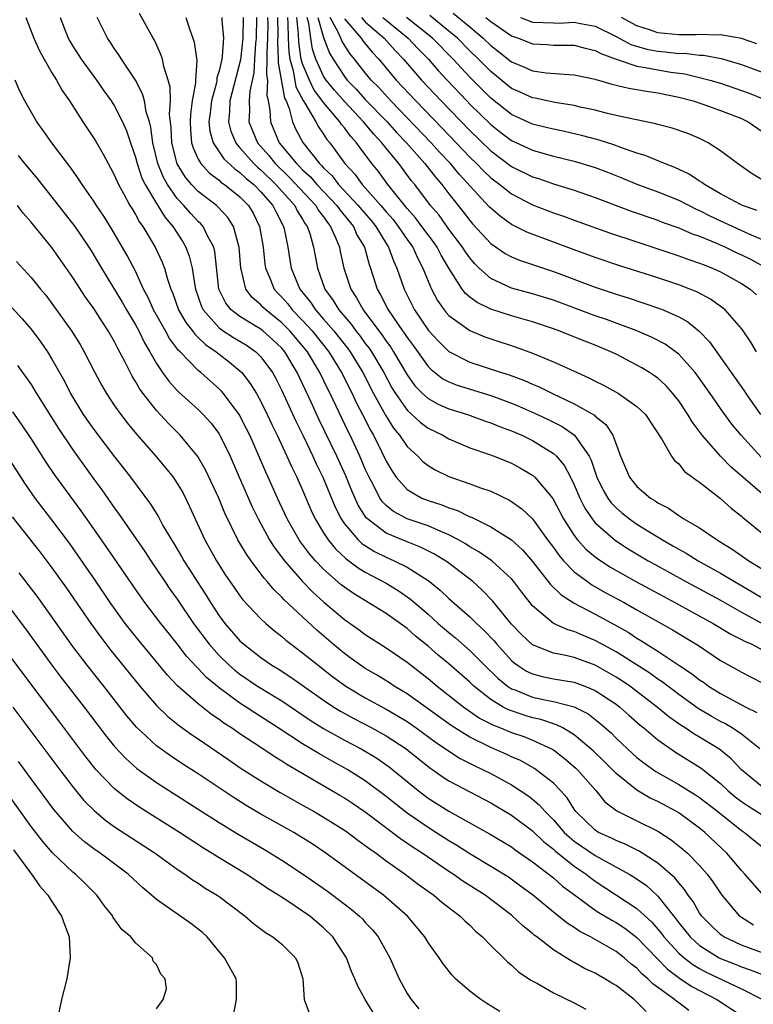
# Model space of a CAD drawing. Units: inches. Extents: x 2583000 to 2586000, y 1554000 to 1557000.
# Drawn here: x 2583790 to 2583860, y 1554189 to 1554283 of the extents above; entities that cross this region are included whole.
import ezdxf

# ---------------------------------------------------------------- set-up
doc = ezdxf.new("R2010")
doc.units = ezdxf.units.IN
doc.header["$MEASUREMENT"] = 0
doc.layers.add('LD25831554_2ft', color=153, linetype='Continuous')

msp = doc.modelspace()

# ---------------------------------------------------------------- linework, layer by layer
at = {"layer": 'LD25831554_2ft'}
for points, elevation in [([(2583860.75, 1554213), (2583859, 1554214.406), (2583858.11, 1554215), (2583857.409, 1554215.408), (2583857, 1554215.611), (2583856.11, 1554216.11), (2583854.853, 1554216.853), (2583853, 1554218.187), (2583851.407, 1554219.407), (2583851, 1554219.667), (2583850.232, 1554220.232), (2583847, 1554222.27), (2583845, 1554223.378), (2583843.845, 1554223.845), (2583843, 1554224.228), (2583842.387, 1554224.387), (2583841, 1554225.007), (2583839, 1554226.682), (2583837.984, 1554227.984), (2583837.223, 1554229), (2583837, 1554229.262), (2583835.111, 1554231), (2583833.864, 1554231.864), (2583833, 1554232.341), (2583832.602, 1554232.602), (2583831.906, 1554233), (2583831, 1554233.48), (2583830.215, 1554233.785), (2583829, 1554234.328), (2583827, 1554235.013), (2583825.705, 1554235.705), (2583825, 1554236.271), (2583824.63, 1554236.63), (2583824.385, 1554237), (2583823.769, 1554238.231), (2583823.353, 1554239), (2583823, 1554239.774), (2583822.476, 1554241), (2583821.54, 1554243), (2583821.358, 1554243.358), (2583820.211, 1554245.789), (2583819.626, 1554247), (2583819.412, 1554247.412), (2583818.655, 1554249), (2583817.453, 1554251), (2583817, 1554251.56), (2583815.77, 1554253), (2583815, 1554253.779), (2583813.461, 1554255), (2583813.23, 1554255.23), (2583813, 1554255.491), (2583812.18, 1554256.18), (2583811.573, 1554257), (2583811.109, 1554258.891), (2583811.07, 1554259), (2583810.928, 1554261), (2583810.886, 1554261.114), (2583810.388, 1554263), (2583809.845, 1554263.845), (2583808.878, 1554264.878), (2583808.739, 1554265), (2583807, 1554266.339), (2583806.375, 1554267), (2583805.749, 1554267.749), (2583804.995, 1554268.995), (2583804.485, 1554271), (2583804.425, 1554272.425), (2583804.264, 1554273.736), (2583804.334, 1554275), (2583804.327, 1554276.327), (2583804.141, 1554277), (2583803.711, 1554278.289), (2583803.572, 1554279), (2583803.433, 1554279.433), (2583802.802, 1554280.802), (2583802.676, 1554281), (2583801.376, 1554283.375)], 7676), ([(2583831.409, 1554283.409), (2583833, 1554282.092), (2583834.286, 1554281), (2583835, 1554280.314), (2583835.748, 1554279.748), (2583837, 1554278.757), (2583838.241, 1554278.24), (2583839, 1554277.887), (2583840.3, 1554277.7), (2583842.475, 1554277.525), (2583843, 1554277.511), (2583845, 1554277.094), (2583845.064, 1554277.064), (2583845.326, 1554277), (2583846.606, 1554276.606), (2583848.212, 1554276.212), (2583849, 1554276.094), (2583849.926, 1554275.925), (2583851, 1554275.781), (2583853, 1554275.374), (2583854.382, 1554275), (2583855.308, 1554274.692), (2583857, 1554274.079), (2583859, 1554273.309), (2583859.643, 1554273), (2583861, 1554272.075)], 7710), ([(2583790.508, 1554283), (2583791.261, 1554281), (2583791.81, 1554279.81), (2583793, 1554277.706), (2583793.447, 1554277), (2583793.994, 1554275.994), (2583794.675, 1554275), (2583795.963, 1554273), (2583797.177, 1554271.177), (2583797.917, 1554269.917), (2583798.383, 1554269), (2583798.61, 1554268.61), (2583799, 1554267.878), (2583799.373, 1554267), (2583799.864, 1554266.136), (2583800.471, 1554265), (2583800.664, 1554264.664), (2583801, 1554264.145), (2583801.396, 1554263.396), (2583801.693, 1554263), (2583802.887, 1554261), (2583803.557, 1554259.557), (2583803.771, 1554259), (2583804.048, 1554257.952), (2583804.374, 1554257), (2583804.567, 1554256.567), (2583805.129, 1554255), (2583805.81, 1554253.81), (2583806.442, 1554253), (2583806.67, 1554252.67), (2583807, 1554252.374), (2583807.688, 1554251.689), (2583808.708, 1554251), (2583809, 1554250.758), (2583810.002, 1554250.002), (2583811, 1554249.18), (2583811.183, 1554249), (2583811.974, 1554247.974), (2583812.567, 1554247), (2583813, 1554246.229), (2583813.602, 1554245), (2583814.042, 1554244.042), (2583814.559, 1554243), (2583815.498, 1554241), (2583815.952, 1554239.952), (2583816.434, 1554239), (2583817, 1554237.739), (2583817.814, 1554235.815), (2583818.192, 1554235), (2583819, 1554233.664), (2583819.428, 1554233), (2583820.135, 1554232.134), (2583821.174, 1554231.174), (2583821.436, 1554231), (2583822.323, 1554230.323), (2583823, 1554229.913), (2583825, 1554228.84), (2583826.149, 1554228.149), (2583827.332, 1554227.332), (2583829, 1554225.884), (2583829.987, 1554225), (2583831, 1554224.135), (2583831.63, 1554223.631), (2583833, 1554222.424), (2583834.407, 1554221), (2583835.724, 1554219.723), (2583836.61, 1554219), (2583837, 1554218.744), (2583837.399, 1554218.601), (2583839, 1554217.95), (2583840.345, 1554217.654), (2583841, 1554217.533), (2583843, 1554217.006), (2583844.335, 1554216.335), (2583845.464, 1554215.465), (2583846.52, 1554214.52), (2583847, 1554214.027), (2583848.089, 1554213), (2583849, 1554212.18), (2583849.654, 1554211.654), (2583850.818, 1554210.818), (2583853, 1554209.597), (2583854.609, 1554208.609), (2583855, 1554208.35), (2583856.729, 1554207), (2583859, 1554205.186), (2583859.297, 1554205), (2583861, 1554203.626)], 7670), ([(2583793.791, 1554283), (2583794.561, 1554281), (2583794.716, 1554280.716), (2583795, 1554280.245), (2583795.793, 1554279), (2583797.264, 1554277), (2583797.973, 1554275.973), (2583798.677, 1554275), (2583799, 1554274.501), (2583799.762, 1554273), (2583800.148, 1554272.148), (2583800.521, 1554271), (2583801, 1554269.631), (2583801.158, 1554269), (2583801.619, 1554267.619), (2583801.913, 1554267), (2583803, 1554265.174), (2583803.833, 1554263.833), (2583804.563, 1554263), (2583805.518, 1554261.518), (2583805.83, 1554261), (2583806.151, 1554260.151), (2583806.433, 1554259), (2583806.668, 1554257.332), (2583806.74, 1554257), (2583807.317, 1554255.317), (2583807.466, 1554255), (2583809, 1554253.294), (2583809.404, 1554253), (2583810.369, 1554252.369), (2583811.621, 1554251.621), (2583812.519, 1554251), (2583813, 1554250.526), (2583814.109, 1554249), (2583814.424, 1554248.424), (2583815, 1554247.291), (2583816.349, 1554244.349), (2583817.041, 1554242.96), (2583817.97, 1554241), (2583818.288, 1554240.288), (2583818.931, 1554239), (2583820.114, 1554236.114), (2583820.675, 1554235), (2583821, 1554234.527), (2583822.313, 1554233), (2583822.664, 1554232.664), (2583823.888, 1554231.888), (2583825, 1554231.337), (2583825.773, 1554231), (2583827, 1554230.372), (2583829, 1554229.102), (2583829.14, 1554229), (2583830.177, 1554228.177), (2583831, 1554227.388), (2583833, 1554225.627), (2583833.635, 1554225), (2583834.355, 1554224.356), (2583835.319, 1554223.319), (2583835.576, 1554223), (2583837, 1554221.451), (2583837.24, 1554221.239), (2583837.574, 1554221), (2583838.438, 1554220.438), (2583839, 1554220.16), (2583839.923, 1554219.923), (2583841, 1554219.699), (2583843, 1554219.365), (2583843.998, 1554219), (2583845, 1554218.594), (2583847, 1554217.276), (2583847.366, 1554217), (2583848.223, 1554216.223), (2583849.293, 1554215.293), (2583849.667, 1554215), (2583851, 1554213.872), (2583852.685, 1554212.685), (2583855.149, 1554211.149), (2583857, 1554209.675), (2583857.708, 1554209), (2583858.406, 1554208.405), (2583859, 1554207.945), (2583859.569, 1554207.569), (2583861, 1554206.698)], 7672), ([(2583861, 1554209.367), (2583859, 1554210.99), (2583858.027, 1554212.027), (2583856.923, 1554212.923), (2583855, 1554214.112), (2583854.436, 1554214.436), (2583853.615, 1554215), (2583853.235, 1554215.235), (2583852.062, 1554216.062), (2583850.922, 1554217), (2583848.307, 1554219), (2583847.531, 1554219.531), (2583847, 1554219.863), (2583845, 1554220.998), (2583843, 1554221.738), (2583842.022, 1554221.978), (2583841, 1554222.165), (2583839, 1554222.938), (2583837.935, 1554223.936), (2583837, 1554224.932), (2583835.17, 1554227.171), (2583834.194, 1554228.194), (2583833.292, 1554229), (2583830.867, 1554230.867), (2583829.627, 1554231.627), (2583828.294, 1554232.294), (2583827, 1554232.799), (2583825, 1554233.641), (2583823.192, 1554235), (2583823.094, 1554235.094), (2583822.31, 1554236.309), (2583821.696, 1554237.695), (2583821.121, 1554239.121), (2583820.265, 1554241), (2583818.56, 1554244.56), (2583817.818, 1554246.182), (2583816.489, 1554249), (2583815.279, 1554251), (2583815, 1554251.327), (2583814.145, 1554252.146), (2583813.185, 1554253), (2583813, 1554253.147), (2583812.602, 1554253.398), (2583811, 1554254.369), (2583810.172, 1554255), (2583809.642, 1554255.642), (2583808.99, 1554257), (2583808.605, 1554260.605), (2583808.506, 1554261), (2583807.893, 1554262.107), (2583807.469, 1554263), (2583807.25, 1554263.251), (2583807, 1554263.471), (2583806.256, 1554264.256), (2583805.613, 1554265), (2583805, 1554265.652), (2583804.051, 1554267), (2583803.67, 1554267.67), (2583803.136, 1554269), (2583802.659, 1554271), (2583802.474, 1554272.474), (2583802.336, 1554273), (2583802.034, 1554273.966), (2583801.852, 1554275), (2583801.68, 1554275.68), (2583800.986, 1554276.986), (2583799.656, 1554279), (2583799.415, 1554279.415), (2583799, 1554279.982), (2583798.602, 1554280.602), (2583798.322, 1554281), (2583797.316, 1554283)], 7674), ([(2583805.82, 1554283), (2583806.187, 1554281.813), (2583806.491, 1554281), (2583806.615, 1554280.615), (2583806.858, 1554278.858), (2583806.746, 1554277), (2583806.748, 1554276.748), (2583806.427, 1554275), (2583806.249, 1554273.751), (2583806.217, 1554273), (2583806.249, 1554272.249), (2583806.371, 1554271), (2583806.506, 1554270.506), (2583807, 1554269.441), (2583807.253, 1554269), (2583808.082, 1554268.082), (2583809, 1554267.406), (2583809.209, 1554267.209), (2583809.527, 1554267), (2583811, 1554265.826), (2583811.816, 1554265), (2583812.253, 1554264.253), (2583812.882, 1554263), (2583813.208, 1554261), (2583813.385, 1554259.385), (2583813.444, 1554259), (2583813.793, 1554258.207), (2583814.274, 1554257), (2583814.614, 1554256.614), (2583815, 1554256.23), (2583815.572, 1554255.572), (2583816.006, 1554255), (2583817, 1554253.995), (2583817.897, 1554253), (2583819.507, 1554251), (2583820.73, 1554249), (2583821.737, 1554247), (2583822.138, 1554246.138), (2583822.737, 1554245), (2583823.486, 1554243.486), (2583823.774, 1554243), (2583824.56, 1554241.44), (2583825, 1554240.516), (2583825.56, 1554239.56), (2583825.956, 1554239), (2583827, 1554237.819), (2583828.401, 1554237), (2583829, 1554236.758), (2583830.339, 1554236.339), (2583831, 1554236.064), (2583831.81, 1554235.809), (2583833, 1554235.209), (2583833.155, 1554235.154), (2583835, 1554234.238), (2583836.99, 1554232.99), (2583838.036, 1554232.036), (2583839, 1554230.938), (2583840.728, 1554228.729), (2583841.734, 1554227.735), (2583843, 1554226.931), (2583845, 1554225.889), (2583846.872, 1554224.872), (2583848.152, 1554224.152), (2583849, 1554223.598), (2583849.381, 1554223.381), (2583851, 1554222.36), (2583853.021, 1554221.021), (2583854.223, 1554220.223), (2583855, 1554219.598), (2583855.363, 1554219.363), (2583855.856, 1554219), (2583857, 1554218.283), (2583859.41, 1554217), (2583860.474, 1554216.474)], 7678), ([(2583809.278, 1554283), (2583809.275, 1554282.725), (2583809.41, 1554281), (2583809.296, 1554279.296), (2583809.249, 1554279), (2583809, 1554277.878), (2583808.798, 1554277.202), (2583808.788, 1554277), (2583808.74, 1554276.74), (2583808.261, 1554275), (2583808.142, 1554273.858), (2583808.032, 1554273), (2583808.113, 1554272.113), (2583808.432, 1554271), (2583809.466, 1554269.466), (2583810.492, 1554268.491), (2583811, 1554268.157), (2583811.587, 1554267.587), (2583812.318, 1554267), (2583813, 1554266.311), (2583814.157, 1554265), (2583814.418, 1554264.418), (2583815.102, 1554263.102), (2583815.169, 1554263), (2583815.226, 1554262.774), (2583815.569, 1554261), (2583815.892, 1554259), (2583816.729, 1554257), (2583817.742, 1554255.742), (2583818.22, 1554255), (2583819, 1554254.129), (2583819.971, 1554253), (2583820.436, 1554252.435), (2583821.314, 1554251.315), (2583821.541, 1554251), (2583822.753, 1554249), (2583823.786, 1554247), (2583824.922, 1554244.922), (2583825.693, 1554243.693), (2583826.273, 1554243), (2583827, 1554241.929), (2583828.018, 1554241), (2583828.505, 1554240.505), (2583829, 1554240.121), (2583829.691, 1554239.691), (2583831, 1554239.054), (2583833, 1554238.368), (2583834.012, 1554237.988), (2583835, 1554237.661), (2583836.801, 1554236.8), (2583837, 1554236.679), (2583837.976, 1554235.976), (2583839, 1554234.996), (2583840.438, 1554233), (2583841, 1554232.257), (2583841.521, 1554231.522), (2583841.981, 1554231), (2583843, 1554229.951), (2583844.264, 1554229), (2583844.696, 1554228.696), (2583845.972, 1554227.972), (2583847.768, 1554227), (2583849, 1554226.312), (2583852.394, 1554224.394), (2583854.888, 1554222.888), (2583857, 1554221.458), (2583858.579, 1554220.579), (2583859, 1554220.329), (2583861, 1554219.327)], 7680), ([(2583811.291, 1554283), (2583811.276, 1554281), (2583811.056, 1554278.944), (2583810.039, 1554275), (2583810.001, 1554273.999), (2583809.888, 1554273), (2583810.116, 1554272.116), (2583810.589, 1554271), (2583810.755, 1554270.755), (2583811, 1554270.522), (2583812.319, 1554269), (2583812.664, 1554268.664), (2583813, 1554268.395), (2583814.447, 1554267), (2583816.242, 1554265), (2583816.485, 1554264.485), (2583817, 1554263.693), (2583817.251, 1554263.252), (2583817.444, 1554263), (2583817.68, 1554262.32), (2583818.045, 1554261), (2583818.183, 1554260.183), (2583818.41, 1554259), (2583819.127, 1554257), (2583819.916, 1554255.917), (2583820.455, 1554255), (2583821.635, 1554253.635), (2583822.091, 1554253), (2583822.498, 1554252.499), (2583823, 1554251.804), (2583823.354, 1554251.354), (2583823.592, 1554251), (2583824.765, 1554249), (2583825.549, 1554247.549), (2583825.885, 1554247), (2583827, 1554245.4), (2583828.246, 1554244.246), (2583829, 1554243.687), (2583830.414, 1554243), (2583831, 1554242.656), (2583833, 1554241.808), (2583834.79, 1554241.21), (2583835.348, 1554241), (2583837, 1554240.328), (2583837.864, 1554239.864), (2583839, 1554239.192), (2583839.109, 1554239.109), (2583839.221, 1554239), (2583840.945, 1554236.945), (2583841.972, 1554235), (2583843, 1554233.41), (2583843.319, 1554233), (2583844.12, 1554232.119), (2583845, 1554231.377), (2583845.211, 1554231.211), (2583846.416, 1554230.416), (2583848.902, 1554229), (2583851.561, 1554227.561), (2583852.628, 1554227), (2583856.309, 1554225), (2583857.975, 1554223.975), (2583859, 1554223.468), (2583859.298, 1554223.299), (2583859.997, 1554223), (2583861, 1554222.488)], 7682), ([(2583812.585, 1554283), (2583812.544, 1554281), (2583812.487, 1554280.487), (2583812.389, 1554279), (2583812.325, 1554277.675), (2583811.93, 1554275.929), (2583811.868, 1554275), (2583811.907, 1554274.093), (2583811.86, 1554273), (2583812.684, 1554271), (2583813.765, 1554269.765), (2583814.366, 1554269), (2583815.72, 1554267.72), (2583818.254, 1554265), (2583818.525, 1554264.525), (2583819, 1554263.905), (2583819.369, 1554263.369), (2583819.679, 1554263), (2583820.218, 1554261.782), (2583820.514, 1554261), (2583820.59, 1554260.59), (2583820.958, 1554259), (2583821.607, 1554257), (2583822.158, 1554256.158), (2583822.78, 1554255), (2583822.883, 1554254.883), (2583824.279, 1554253), (2583824.596, 1554252.596), (2583825, 1554251.997), (2583825.427, 1554251.427), (2583825.701, 1554251), (2583827, 1554248.787), (2583827.749, 1554247.749), (2583828.472, 1554247), (2583829, 1554246.515), (2583829.981, 1554245.982), (2583831, 1554245.546), (2583832.77, 1554245), (2583834.398, 1554244.398), (2583835, 1554244.201), (2583835.847, 1554243.847), (2583837, 1554243.428), (2583837.984, 1554243), (2583839, 1554242.509), (2583841, 1554241.273), (2583841.292, 1554241), (2583842.072, 1554240.072), (2583842.647, 1554239), (2583843, 1554238.276), (2583843.54, 1554237), (2583844.021, 1554236.021), (2583844.701, 1554235), (2583845, 1554234.63), (2583846.933, 1554232.933), (2583848.151, 1554232.151), (2583850.085, 1554231), (2583850.669, 1554230.669), (2583853.694, 1554229), (2583857, 1554227.211), (2583859, 1554226.068), (2583861, 1554225.005)], 7684), ([(2583813.648, 1554283), (2583813.653, 1554282.347), (2583813.627, 1554281), (2583813.557, 1554279.557), (2583813.584, 1554279), (2583813.526, 1554277.526), (2583813.624, 1554277), (2583813.557, 1554275.557), (2583813.694, 1554275), (2583813.867, 1554274.133), (2583813.921, 1554273), (2583814.767, 1554271), (2583816.402, 1554269), (2583816.712, 1554268.712), (2583817, 1554268.407), (2583817.741, 1554267.74), (2583818.368, 1554267), (2583820.267, 1554265), (2583820.566, 1554264.565), (2583821.858, 1554263), (2583822.202, 1554262.202), (2583822.906, 1554261), (2583823.36, 1554259.36), (2583823.5, 1554259), (2583824.146, 1554257), (2583824.461, 1554256.461), (2583825.19, 1554255), (2583826.56, 1554253), (2583826.749, 1554252.749), (2583827, 1554252.357), (2583827.582, 1554251.582), (2583829, 1554249.598), (2583829.296, 1554249.296), (2583830.422, 1554248.422), (2583831, 1554248.119), (2583831.798, 1554247.798), (2583835, 1554246.81), (2583837, 1554246.081), (2583837.766, 1554245.766), (2583839.494, 1554245), (2583840.515, 1554244.514), (2583841.836, 1554243.836), (2583843.012, 1554243.011), (2583844.42, 1554241), (2583844.62, 1554240.62), (2583845, 1554239.466), (2583845.172, 1554239), (2583845.766, 1554237.766), (2583846.218, 1554237), (2583846.542, 1554236.542), (2583847, 1554236.068), (2583847.568, 1554235.568), (2583848.289, 1554235), (2583849, 1554234.508), (2583851.447, 1554233), (2583852.44, 1554232.441), (2583853, 1554232.105), (2583853.717, 1554231.717), (2583854.871, 1554231), (2583857, 1554229.807), (2583858.334, 1554229), (2583860.028, 1554228.028), (2583861, 1554227.446)], 7686), ([(2583814.603, 1554283), (2583814.614, 1554281.386), (2583814.586, 1554280.586), (2583814.664, 1554279), (2583814.65, 1554278.65), (2583815.273, 1554275.273), (2583815.415, 1554275), (2583815.711, 1554274.289), (2583816.027, 1554273), (2583816.323, 1554272.323), (2583817.019, 1554271.019), (2583818.612, 1554269), (2583818.816, 1554268.816), (2583819, 1554268.599), (2583819.819, 1554267.819), (2583820.446, 1554267), (2583822.329, 1554265), (2583822.626, 1554264.626), (2583823.548, 1554263.548), (2583823.996, 1554263), (2583825, 1554261.343), (2583825.225, 1554261), (2583825.693, 1554259.693), (2583826.02, 1554259), (2583826.712, 1554257), (2583827.708, 1554255), (2583829.038, 1554253.038), (2583830.001, 1554252.001), (2583831, 1554251.02), (2583833, 1554250.014), (2583836.049, 1554249), (2583836.776, 1554248.776), (2583838.237, 1554248.237), (2583839, 1554247.897), (2583839.639, 1554247.639), (2583840.916, 1554247), (2583843, 1554246.024), (2583844.926, 1554244.926), (2583845, 1554244.848), (2583846.029, 1554244.029), (2583846.7, 1554243), (2583847.433, 1554241), (2583848.285, 1554239), (2583849, 1554238.117), (2583850.296, 1554237), (2583850.733, 1554236.734), (2583851, 1554236.541), (2583852.018, 1554236.018), (2583853, 1554235.318), (2583853.205, 1554235.206), (2583853.498, 1554235), (2583855, 1554234.132), (2583856.67, 1554233), (2583856.882, 1554232.882), (2583858.114, 1554232.114), (2583859.7, 1554231), (2583861.757, 1554229.757)], 7688), ([(2583815.537, 1554283), (2583815.592, 1554282.408), (2583815.603, 1554281), (2583815.664, 1554279.664), (2583815.762, 1554279), (2583816.082, 1554277.918), (2583816.363, 1554276.363), (2583817.043, 1554275.043), (2583817.223, 1554274.777), (2583818.246, 1554273), (2583818.509, 1554272.508), (2583819, 1554271.814), (2583819.32, 1554271.32), (2583819.591, 1554271), (2583821.045, 1554269), (2583821.987, 1554267.987), (2583822.696, 1554267), (2583824.479, 1554265), (2583825, 1554264.377), (2583825.649, 1554263.649), (2583826.159, 1554263), (2583827, 1554261.754), (2583827.539, 1554261), (2583827.984, 1554259.984), (2583828.513, 1554259), (2583829, 1554257.767), (2583829.336, 1554257), (2583829.914, 1554255.914), (2583830.556, 1554255), (2583830.751, 1554254.752), (2583831, 1554254.475), (2583833, 1554253.023), (2583834.429, 1554252.429), (2583835, 1554252.226), (2583837.43, 1554251.43), (2583839, 1554250.861), (2583841, 1554250.038), (2583843.266, 1554249), (2583844.475, 1554248.475), (2583845, 1554248.188), (2583845.804, 1554247.804), (2583847.227, 1554247), (2583849, 1554245.759), (2583849.817, 1554245), (2583851.417, 1554242.583), (2583852.316, 1554241), (2583852.601, 1554240.601), (2583853, 1554240.26), (2583853.55, 1554239.55), (2583854.322, 1554239), (2583854.702, 1554238.702), (2583855, 1554238.509), (2583857, 1554236.958), (2583858.021, 1554236.021), (2583859, 1554235.262), (2583859.135, 1554235.135), (2583861, 1554233.632)], 7690), ([(2583861.223, 1554237.223), (2583857.999, 1554240), (2583856.996, 1554240.997), (2583855.231, 1554243), (2583854.293, 1554244.293), (2583853.882, 1554245), (2583853, 1554246.304), (2583852.448, 1554247), (2583851.761, 1554247.761), (2583851, 1554248.459), (2583850.694, 1554248.694), (2583850.219, 1554249), (2583849.468, 1554249.468), (2583849, 1554249.73), (2583847, 1554250.759), (2583846.512, 1554251), (2583845, 1554251.623), (2583844.004, 1554252.004), (2583841.533, 1554253), (2583841, 1554253.19), (2583839, 1554253.851), (2583837, 1554254.43), (2583835, 1554255.077), (2583833.697, 1554255.697), (2583833, 1554256.234), (2583832.58, 1554256.58), (2583832.271, 1554257), (2583831, 1554259), (2583830.251, 1554260.251), (2583829.87, 1554261), (2583829.512, 1554261.512), (2583829, 1554262.195), (2583828.423, 1554263), (2583827.812, 1554263.812), (2583827, 1554264.723), (2583825.144, 1554267), (2583824.245, 1554268.245), (2583823.63, 1554269), (2583822.502, 1554270.502), (2583822.153, 1554271), (2583821.6, 1554271.6), (2583821, 1554272.415), (2583820.732, 1554272.732), (2583820.558, 1554273), (2583819, 1554274.838), (2583818.086, 1554276.086), (2583817.644, 1554277), (2583817, 1554278.556), (2583816.869, 1554279), (2583816.626, 1554280.626), (2583816.606, 1554281.394), (2583816.456, 1554283)], 7692), ([(2583860.909, 1554240.909), (2583858.97, 1554243), (2583858.077, 1554244.077), (2583857, 1554245.566), (2583856.015, 1554247), (2583855, 1554248.427), (2583854.563, 1554249), (2583853, 1554250.755), (2583852.698, 1554251), (2583851.715, 1554251.715), (2583850.409, 1554252.409), (2583849, 1554253.011), (2583846.08, 1554254.08), (2583845, 1554254.443), (2583841, 1554255.92), (2583839, 1554256.551), (2583837, 1554257.098), (2583835, 1554258.002), (2583833.901, 1554259), (2583833.447, 1554259.447), (2583833, 1554259.974), (2583832.575, 1554260.575), (2583832.315, 1554261), (2583831, 1554262.741), (2583830.054, 1554264.054), (2583829.254, 1554265), (2583827.726, 1554267), (2583827.399, 1554267.399), (2583826.208, 1554269), (2583825, 1554270.471), (2583824.591, 1554271), (2583823.814, 1554271.814), (2583822.836, 1554273), (2583821, 1554274.938), (2583820.035, 1554276.035), (2583819.248, 1554277), (2583819, 1554277.381), (2583818.252, 1554279), (2583817.947, 1554279.947), (2583817.769, 1554281), (2583817.588, 1554282.412), (2583817.424, 1554283)], 7694), ([(2583818.464, 1554283), (2583819, 1554281.073), (2583819.564, 1554279.564), (2583819.91, 1554279), (2583821, 1554277.354), (2583821.277, 1554277), (2583822.124, 1554276.125), (2583823, 1554275.154), (2583825.08, 1554273), (2583825.995, 1554271.995), (2583826.951, 1554271), (2583828.706, 1554269), (2583829.706, 1554267.706), (2583830.327, 1554267), (2583831, 1554266.115), (2583832.38, 1554264.38), (2583833, 1554263.554), (2583833.257, 1554263.256), (2583835, 1554261.37), (2583836.397, 1554260.397), (2583837, 1554260.071), (2583837.75, 1554259.75), (2583841, 1554258.669), (2583845, 1554257.174), (2583847, 1554256.507), (2583848.152, 1554256.152), (2583849.659, 1554255.659), (2583851.147, 1554255.147), (2583851.505, 1554255), (2583853, 1554254.33), (2583853.863, 1554253.863), (2583854.972, 1554252.972), (2583855.958, 1554251.958), (2583859.266, 1554247.266), (2583859.431, 1554247), (2583860.844, 1554245)], 7696), ([(2583860.45, 1554251), (2583859.913, 1554251.913), (2583859.166, 1554253), (2583859, 1554253.214), (2583857.437, 1554255), (2583857.202, 1554255.202), (2583856.029, 1554256.029), (2583854.725, 1554256.725), (2583854.054, 1554257), (2583853, 1554257.403), (2583851, 1554258.07), (2583847.267, 1554259.267), (2583845, 1554260.027), (2583843, 1554260.741), (2583838.454, 1554262.454), (2583837, 1554263.192), (2583835.931, 1554263.931), (2583835, 1554264.733), (2583834.87, 1554264.87), (2583831.992, 1554267.992), (2583831.152, 1554269), (2583830.105, 1554270.105), (2583829.303, 1554271), (2583825.439, 1554275), (2583824.277, 1554276.277), (2583823.572, 1554277), (2583823, 1554277.692), (2583821.972, 1554279), (2583821.529, 1554279.529), (2583820.755, 1554280.755), (2583820.664, 1554281), (2583820.404, 1554281.596), (2583819.63, 1554283)], 7698), ([(2583821, 1554282.869), (2583822.595, 1554281), (2583822.753, 1554280.753), (2583823.665, 1554279.666), (2583824.283, 1554279), (2583825.962, 1554277), (2583827.823, 1554275), (2583830.374, 1554272.374), (2583833, 1554269.629), (2583833.653, 1554269), (2583834.31, 1554268.31), (2583835, 1554267.657), (2583835.872, 1554267), (2583837, 1554266.106), (2583839, 1554265.073), (2583841, 1554264.298), (2583841.969, 1554263.969), (2583843, 1554263.585), (2583846.388, 1554262.387), (2583849, 1554261.506), (2583853, 1554260.189), (2583853.867, 1554259.867), (2583855, 1554259.489), (2583855.339, 1554259.339), (2583856.233, 1554259), (2583857, 1554258.656), (2583859, 1554257.545), (2583859.827, 1554257), (2583860.45, 1554256.45)], 7700), ([(2583822.633, 1554283), (2583823, 1554282.58), (2583824.797, 1554281), (2583825.844, 1554279.844), (2583826.661, 1554279), (2583828.39, 1554277), (2583830.257, 1554275), (2583833, 1554272.163), (2583835, 1554270.23), (2583837, 1554268.738), (2583839, 1554267.753), (2583839.578, 1554267.578), (2583841, 1554267.083), (2583843, 1554266.464), (2583845, 1554265.776), (2583848.457, 1554264.457), (2583851, 1554263.578), (2583851.414, 1554263.414), (2583853, 1554262.861), (2583854.296, 1554262.296), (2583855, 1554262.059), (2583856.605, 1554261.395), (2583857.49, 1554261), (2583858.506, 1554260.506), (2583859, 1554260.285), (2583859.859, 1554259.859), (2583861.153, 1554259.153)], 7702), ([(2583824.683, 1554283), (2583825, 1554282.719), (2583827.109, 1554281), (2583828.028, 1554280.028), (2583829.046, 1554279), (2583829.954, 1554277.954), (2583830.825, 1554277), (2583832.707, 1554275), (2583833, 1554274.696), (2583835, 1554272.735), (2583835.979, 1554271.979), (2583837, 1554271.218), (2583839, 1554270.294), (2583840.002, 1554269.998), (2583841, 1554269.725), (2583843, 1554269.222), (2583845, 1554268.635), (2583846.195, 1554268.195), (2583847.624, 1554267.625), (2583849, 1554267.046), (2583851, 1554266.306), (2583853, 1554265.507), (2583854.657, 1554264.656), (2583855, 1554264.518), (2583855.995, 1554263.996), (2583857, 1554263.523), (2583859.712, 1554262.288), (2583861, 1554261.751)], 7704), ([(2583860.503, 1554264.503), (2583859.097, 1554265), (2583858.912, 1554265.088), (2583857, 1554266.108), (2583855.458, 1554267), (2583855.21, 1554267.21), (2583855, 1554267.331), (2583854.005, 1554268.005), (2583852.642, 1554268.642), (2583851.633, 1554269), (2583849.774, 1554269.774), (2583849, 1554270.004), (2583847.453, 1554270.547), (2583846.802, 1554270.802), (2583845.275, 1554271.275), (2583843.691, 1554271.691), (2583842.074, 1554272.074), (2583841, 1554272.292), (2583840.443, 1554272.443), (2583839, 1554272.783), (2583837, 1554273.691), (2583835, 1554275.256), (2583833, 1554277.274), (2583831.424, 1554279), (2583829.443, 1554281), (2583826.957, 1554283)], 7706), ([(2583861, 1554267.443), (2583860.035, 1554268.035), (2583858.865, 1554268.865), (2583858.642, 1554269), (2583857, 1554270.231), (2583855.82, 1554271), (2583855, 1554271.399), (2583853.87, 1554271.87), (2583852.381, 1554272.381), (2583851, 1554272.735), (2583850.803, 1554272.803), (2583848.785, 1554273.215), (2583847, 1554273.617), (2583846.197, 1554273.803), (2583845, 1554274.11), (2583843.579, 1554274.421), (2583843, 1554274.565), (2583841.146, 1554274.854), (2583839.253, 1554275.252), (2583839, 1554275.288), (2583837.832, 1554275.832), (2583837, 1554276.2), (2583835, 1554277.811), (2583833.841, 1554279), (2583833, 1554279.807), (2583831.81, 1554281), (2583831, 1554281.686), (2583829.168, 1554283.167)], 7708), ([(2583834.545, 1554283), (2583835, 1554282.615), (2583837, 1554281.221), (2583837.657, 1554281), (2583839, 1554280.466), (2583840.395, 1554280.395), (2583841, 1554280.348), (2583843, 1554280.325), (2583844.037, 1554280.038), (2583845, 1554279.834), (2583845.533, 1554279.533), (2583847.003, 1554279.003), (2583849, 1554278.319), (2583849.792, 1554278.208), (2583851, 1554277.962), (2583852.235, 1554277.765), (2583853.595, 1554277.595), (2583855, 1554277.257), (2583855.969, 1554277), (2583857, 1554276.687), (2583859, 1554276.016), (2583859.736, 1554275.736), (2583861, 1554275.225)], 7712), ([(2583837.847, 1554283), (2583839, 1554282.555), (2583841, 1554282.46), (2583841.542, 1554282.458), (2583843, 1554282.534), (2583843.595, 1554282.405), (2583845, 1554282.15), (2583847, 1554281.171), (2583848.41, 1554280.41), (2583849.95, 1554279.95), (2583851, 1554279.757), (2583851.702, 1554279.701), (2583853, 1554279.555), (2583853.557, 1554279.557), (2583855, 1554279.377), (2583855.367, 1554279.366), (2583857.055, 1554279.055), (2583859, 1554278.499), (2583861, 1554277.742)], 7714), ([(2583860.473, 1554280.473), (2583859, 1554280.982), (2583857, 1554281.332), (2583856.69, 1554281.31), (2583855, 1554281.362), (2583854.66, 1554281.34), (2583853, 1554281.333), (2583851, 1554281.515), (2583850.201, 1554281.799), (2583849, 1554282.185), (2583847.534, 1554283)], 7716), ([(2583861, 1554199.11), (2583859.327, 1554201), (2583859, 1554201.345), (2583857.598, 1554203), (2583855.512, 1554205), (2583855, 1554205.421), (2583853, 1554206.867), (2583852.778, 1554207), (2583851, 1554207.949), (2583850.283, 1554208.283), (2583849, 1554209.05), (2583847, 1554210.637), (2583845.827, 1554211.827), (2583844.809, 1554212.809), (2583844.601, 1554213), (2583843, 1554214.348), (2583841.895, 1554215), (2583841.308, 1554215.308), (2583841, 1554215.392), (2583839.8, 1554215.8), (2583839, 1554215.972), (2583838.208, 1554216.208), (2583836.716, 1554216.716), (2583836.198, 1554217), (2583835, 1554217.726), (2583833.386, 1554219), (2583833, 1554219.37), (2583831, 1554221.131), (2583829.973, 1554221.973), (2583829, 1554222.817), (2583827.791, 1554223.791), (2583827, 1554224.505), (2583825, 1554225.959), (2583821.865, 1554227.865), (2583821, 1554228.466), (2583820.702, 1554228.702), (2583819, 1554230.207), (2583818.243, 1554231), (2583817.661, 1554231.661), (2583817, 1554232.568), (2583816.808, 1554232.808), (2583816.679, 1554233), (2583815.526, 1554235), (2583814.593, 1554237), (2583813.697, 1554239), (2583813.472, 1554239.472), (2583812.683, 1554241.317), (2583811.937, 1554243), (2583811.63, 1554243.63), (2583810.915, 1554245), (2583809.416, 1554247), (2583809.226, 1554247.226), (2583809, 1554247.445), (2583808.179, 1554248.179), (2583807.251, 1554249), (2583807, 1554249.203), (2583805.269, 1554251), (2583805.127, 1554251.127), (2583804.265, 1554252.265), (2583803.867, 1554253), (2583802.737, 1554255), (2583802.205, 1554256.205), (2583801.78, 1554257), (2583801, 1554258.698), (2583800.211, 1554260.211), (2583798.738, 1554262.738), (2583797.963, 1554263.963), (2583797.256, 1554265), (2583797, 1554265.407), (2583795.88, 1554267), (2583795.544, 1554267.544), (2583794.714, 1554268.714), (2583794.483, 1554269), (2583792.996, 1554271), (2583792.172, 1554272.172), (2583791.557, 1554273), (2583790.413, 1554275), (2583789.927, 1554275.927), (2583789.475, 1554277)], 7668), ([(2583789.768, 1554269.768), (2583790.387, 1554269), (2583791.593, 1554267.593), (2583792.043, 1554267), (2583793, 1554265.801), (2583795.177, 1554263), (2583796.528, 1554261), (2583796.71, 1554260.71), (2583797.729, 1554259), (2583799.733, 1554255.733), (2583800.144, 1554255), (2583801, 1554253.563), (2583801.309, 1554253), (2583801.861, 1554251.861), (2583802.37, 1554251), (2583803, 1554249.871), (2583803.578, 1554249), (2583804.179, 1554248.179), (2583805, 1554247.285), (2583805.142, 1554247.142), (2583807, 1554245.472), (2583807.48, 1554245), (2583808.201, 1554244.201), (2583809, 1554243.14), (2583809.087, 1554243), (2583810.059, 1554241), (2583810.915, 1554239), (2583812.165, 1554236.165), (2583812.732, 1554235), (2583813.838, 1554233), (2583814.286, 1554232.286), (2583815.255, 1554231), (2583817, 1554229.015), (2583817.988, 1554227.988), (2583819.042, 1554227.042), (2583821, 1554225.382), (2583822.402, 1554224.402), (2583823, 1554223.951), (2583825, 1554222.671), (2583827, 1554221.278), (2583829, 1554219.728), (2583829.872, 1554219), (2583832.424, 1554217), (2583833.944, 1554215.944), (2583835.26, 1554215.26), (2583835.951, 1554215), (2583837, 1554214.564), (2583838.169, 1554214.169), (2583839, 1554213.841), (2583840.816, 1554213), (2583841, 1554212.888), (2583842.076, 1554212.076), (2583843.156, 1554211.156), (2583843.316, 1554211), (2583845.068, 1554209), (2583845.933, 1554207.932), (2583847.064, 1554207.064), (2583849, 1554206.121), (2583851, 1554205.104), (2583852.288, 1554204.288), (2583853.401, 1554203.402), (2583853.844, 1554203), (2583855, 1554201.822), (2583855.719, 1554201), (2583856.265, 1554200.266), (2583857.138, 1554199), (2583858.83, 1554197), (2583859, 1554196.874), (2583860.144, 1554196.144)], 7666), ([(2583862.817, 1554192.817), (2583859, 1554194.213), (2583857.321, 1554195), (2583857.127, 1554195.127), (2583857, 1554195.23), (2583856.093, 1554196.093), (2583855.202, 1554197), (2583855, 1554197.287), (2583854.376, 1554198.376), (2583853.904, 1554199), (2583853.549, 1554199.549), (2583853, 1554200.166), (2583852.638, 1554200.638), (2583851, 1554202.052), (2583849.205, 1554203.206), (2583847.882, 1554203.882), (2583847, 1554204.212), (2583846.488, 1554204.488), (2583845.329, 1554205), (2583845, 1554205.204), (2583843.161, 1554207), (2583843, 1554207.218), (2583842.315, 1554208.315), (2583841.688, 1554209), (2583841, 1554209.702), (2583839.351, 1554211), (2583839.143, 1554211.143), (2583837.866, 1554211.866), (2583837, 1554212.248), (2583836.495, 1554212.495), (2583835, 1554213.127), (2583833, 1554214.107), (2583831.563, 1554215), (2583831.221, 1554215.221), (2583827, 1554218.259), (2583825.766, 1554219), (2583825.309, 1554219.309), (2583824.075, 1554220.075), (2583823, 1554220.69), (2583822.536, 1554221), (2583821.657, 1554221.657), (2583821, 1554222.118), (2583819.937, 1554223), (2583818.356, 1554224.356), (2583815.244, 1554227.243), (2583815, 1554227.521), (2583814.235, 1554228.235), (2583813.609, 1554229), (2583813.316, 1554229.316), (2583813, 1554229.758), (2583812.06, 1554231), (2583811.616, 1554231.616), (2583810.81, 1554233), (2583809.553, 1554235.553), (2583808.966, 1554237), (2583807.703, 1554239.703), (2583806.97, 1554240.97), (2583805.281, 1554243), (2583804.142, 1554244.142), (2583803, 1554245.385), (2583801.729, 1554247), (2583801.418, 1554247.418), (2583801, 1554248.158), (2583800.665, 1554248.665), (2583800.006, 1554249.994), (2583799.308, 1554251.308), (2583799, 1554251.934), (2583798.39, 1554253), (2583797.827, 1554253.827), (2583797, 1554255.132), (2583796.209, 1554256.209), (2583795, 1554258.097), (2583793, 1554260.968), (2583791, 1554263.397), (2583790.258, 1554264.258), (2583789.713, 1554265)], 7664), ([(2583789.62, 1554259.62), (2583791, 1554258.104), (2583791.89, 1554257), (2583792.403, 1554256.403), (2583793, 1554255.612), (2583794.867, 1554253), (2583795.693, 1554251.693), (2583796.098, 1554251), (2583797.114, 1554249), (2583797.771, 1554247.771), (2583798.219, 1554247), (2583799, 1554245.832), (2583799.582, 1554245), (2583800.201, 1554244.201), (2583801.101, 1554243.101), (2583802.953, 1554241), (2583803.886, 1554239.886), (2583804.592, 1554239), (2583805, 1554238.389), (2583805.514, 1554237.514), (2583806.183, 1554236.183), (2583806.708, 1554235), (2583807.63, 1554233), (2583808.746, 1554231), (2583809.622, 1554229.622), (2583810.434, 1554228.434), (2583811, 1554227.627), (2583811.27, 1554227.269), (2583813, 1554225.444), (2583813.473, 1554225), (2583814.291, 1554224.291), (2583815, 1554223.739), (2583815.389, 1554223.389), (2583815.896, 1554223), (2583817, 1554222.201), (2583818.48, 1554221), (2583819.899, 1554219.899), (2583821.144, 1554219), (2583823, 1554217.888), (2583825, 1554216.798), (2583826.138, 1554216.137), (2583827, 1554215.61), (2583827.874, 1554215), (2583829.676, 1554213.675), (2583830.679, 1554213), (2583830.86, 1554212.86), (2583832.08, 1554212.08), (2583833.407, 1554211.406), (2583834.284, 1554211), (2583835, 1554210.635), (2583837, 1554209.561), (2583838.544, 1554208.544), (2583839, 1554208.19), (2583839.653, 1554207.653), (2583840.2, 1554207), (2583841, 1554206.194), (2583842.042, 1554205), (2583842.532, 1554204.532), (2583843, 1554204.168), (2583845, 1554202.801), (2583848.263, 1554201), (2583848.724, 1554200.724), (2583849.907, 1554199.907), (2583851, 1554198.906), (2583852.726, 1554196.726), (2583853, 1554196.349), (2583854.084, 1554195), (2583855, 1554194.178), (2583856.87, 1554193), (2583857, 1554192.933), (2583858.392, 1554192.393), (2583859, 1554192.14), (2583859.855, 1554191.855), (2583862.061, 1554191)], 7662), ([(2583789.187, 1554255.187), (2583790.148, 1554254.148), (2583791, 1554253.156), (2583791.928, 1554251.928), (2583792.565, 1554251), (2583793, 1554250.301), (2583794.189, 1554248.189), (2583794.788, 1554247), (2583796.001, 1554245), (2583797, 1554243.549), (2583799, 1554240.939), (2583799.86, 1554239.86), (2583800.522, 1554239), (2583802.428, 1554236.427), (2583803.187, 1554235.187), (2583803.626, 1554234.374), (2583804.429, 1554233), (2583804.654, 1554232.654), (2583805.41, 1554231.409), (2583805.634, 1554231), (2583806.173, 1554230.173), (2583806.9, 1554229), (2583807.728, 1554227.728), (2583808.164, 1554227), (2583809, 1554225.721), (2583809.548, 1554225), (2583811, 1554223.336), (2583811.367, 1554223), (2583813, 1554221.726), (2583814.049, 1554221), (2583814.648, 1554220.648), (2583815.87, 1554219.869), (2583819, 1554217.651), (2583819.979, 1554217), (2583820.611, 1554216.611), (2583821.899, 1554215.899), (2583823.632, 1554215), (2583825, 1554214.25), (2583826.904, 1554213), (2583829.181, 1554211.181), (2583829.463, 1554211), (2583830.355, 1554210.355), (2583831, 1554209.946), (2583835, 1554207.833), (2583837, 1554206.665), (2583839, 1554205.159), (2583840.087, 1554204.087), (2583841, 1554203.385), (2583841.197, 1554203.197), (2583843, 1554201.775), (2583844.145, 1554201), (2583844.616, 1554200.616), (2583845, 1554200.341), (2583849, 1554197.732), (2583850.412, 1554196.412), (2583851, 1554195.749), (2583851.34, 1554195.34), (2583851.586, 1554195), (2583853, 1554193.455), (2583853.513, 1554193), (2583854.351, 1554192.351), (2583855, 1554191.974), (2583855.633, 1554191.633), (2583859, 1554190.024), (2583861.022, 1554189)], 7660), ([(2583789.695, 1554249.695), (2583790.187, 1554249), (2583790.541, 1554248.541), (2583791, 1554247.851), (2583791.331, 1554247.331), (2583791.519, 1554247), (2583793.638, 1554243.638), (2583795, 1554241.598), (2583797, 1554238.814), (2583797.774, 1554237.774), (2583799, 1554236.016), (2583799.435, 1554235.435), (2583801.878, 1554231.878), (2583802.455, 1554231), (2583803.81, 1554229), (2583804.293, 1554228.293), (2583805, 1554227.307), (2583806.561, 1554225), (2583808.048, 1554223), (2583809, 1554221.922), (2583809.952, 1554221), (2583810.511, 1554220.511), (2583811, 1554220.138), (2583812.689, 1554219), (2583815, 1554217.577), (2583817.735, 1554215.736), (2583819, 1554214.955), (2583821, 1554213.841), (2583822.594, 1554213), (2583824.1, 1554212.1), (2583825.28, 1554211.28), (2583828.055, 1554209), (2583828.585, 1554208.585), (2583829, 1554208.281), (2583831, 1554207.035), (2583834.876, 1554204.876), (2583837, 1554203.613), (2583837.346, 1554203.346), (2583839, 1554202.2), (2583841, 1554200.644), (2583841.869, 1554199.869), (2583843.012, 1554199.012), (2583845, 1554197.566), (2583845.341, 1554197.341), (2583846.597, 1554196.597), (2583847, 1554196.384), (2583847.827, 1554195.827), (2583849, 1554194.95), (2583850.926, 1554192.926), (2583851.916, 1554191.916), (2583853.064, 1554191.064), (2583854.265, 1554190.265), (2583856.645, 1554189), (2583859.283, 1554187.283)], 7658), ([(2583853.97, 1554187.97), (2583853, 1554188.692), (2583852.815, 1554188.815), (2583852.608, 1554189), (2583850.515, 1554190.514), (2583850.05, 1554191), (2583849.481, 1554191.481), (2583849, 1554192.008), (2583848.43, 1554192.43), (2583847.773, 1554193), (2583847, 1554193.601), (2583844.551, 1554195), (2583843.529, 1554195.529), (2583843, 1554195.902), (2583842.319, 1554196.319), (2583841, 1554197.374), (2583839, 1554199.011), (2583837.867, 1554199.867), (2583836.701, 1554200.701), (2583835, 1554201.753), (2583833, 1554202.949), (2583831.759, 1554203.759), (2583831, 1554204.207), (2583829.753, 1554205), (2583829, 1554205.46), (2583827, 1554206.836), (2583825.792, 1554207.792), (2583825, 1554208.449), (2583823, 1554209.941), (2583821.317, 1554211), (2583819.821, 1554211.821), (2583818.545, 1554212.546), (2583817, 1554213.479), (2583814.671, 1554215), (2583812.429, 1554216.429), (2583811.581, 1554217), (2583811, 1554217.366), (2583809, 1554218.825), (2583807.81, 1554219.81), (2583807, 1554220.684), (2583806.834, 1554220.834), (2583805.882, 1554221.882), (2583805, 1554223.037), (2583804.117, 1554224.117), (2583803.42, 1554225), (2583801.904, 1554227), (2583801, 1554228.286), (2583798.267, 1554232.267), (2583797, 1554234.067), (2583795.784, 1554235.784), (2583793.252, 1554239.252), (2583792.439, 1554240.439), (2583791, 1554242.7), (2583790.08, 1554244.08), (2583789.245, 1554245.245)], 7656), ([(2583849.869, 1554187.869), (2583849, 1554188.763), (2583848.72, 1554189), (2583847, 1554190.349), (2583846.587, 1554190.587), (2583845.935, 1554191), (2583845.327, 1554191.327), (2583845, 1554191.531), (2583843.986, 1554191.986), (2583843, 1554192.549), (2583842.696, 1554192.696), (2583842.238, 1554193), (2583841, 1554193.76), (2583839.419, 1554195), (2583839.175, 1554195.175), (2583839, 1554195.331), (2583838.062, 1554196.062), (2583837, 1554197.068), (2583834.467, 1554199), (2583832.344, 1554200.344), (2583831.407, 1554201), (2583831, 1554201.262), (2583828.446, 1554203), (2583827.566, 1554203.566), (2583826.375, 1554204.375), (2583823, 1554206.934), (2583821.771, 1554207.771), (2583821, 1554208.275), (2583820.547, 1554208.547), (2583815.491, 1554211.491), (2583815, 1554211.819), (2583814.263, 1554212.263), (2583813.178, 1554213), (2583811, 1554214.427), (2583810.173, 1554215), (2583809.458, 1554215.458), (2583809, 1554215.801), (2583808.283, 1554216.283), (2583807, 1554217.302), (2583805.035, 1554219.035), (2583804.059, 1554220.059), (2583801.339, 1554223.339), (2583800.021, 1554225), (2583798.586, 1554227), (2583797.137, 1554229.137), (2583794.666, 1554232.666), (2583793, 1554234.915), (2583791.406, 1554237), (2583790.408, 1554238.408), (2583788.742, 1554241)], 7654), ([(2583789.203, 1554235.203), (2583791.847, 1554231.847), (2583793, 1554230.313), (2583794.38, 1554228.38), (2583796.707, 1554225), (2583797.674, 1554223.674), (2583798.549, 1554222.549), (2583801.419, 1554219), (2583803, 1554217.147), (2583804.092, 1554216.092), (2583805.203, 1554215.203), (2583806.369, 1554214.369), (2583807, 1554213.95), (2583809.93, 1554211.93), (2583811.124, 1554211.124), (2583813, 1554209.925), (2583814.835, 1554208.835), (2583816.106, 1554208.106), (2583817, 1554207.623), (2583818.105, 1554207), (2583819, 1554206.472), (2583821, 1554205.214), (2583821.31, 1554205), (2583822.268, 1554204.267), (2583823, 1554203.759), (2583823.42, 1554203.42), (2583824.032, 1554203), (2583825, 1554202.287), (2583826.825, 1554201), (2583828.061, 1554200.061), (2583829.558, 1554199), (2583830.33, 1554198.33), (2583832.082, 1554197), (2583832.531, 1554196.531), (2583833, 1554196.112), (2583833.556, 1554195.556), (2583834.229, 1554195), (2583835, 1554194.185), (2583836.217, 1554193), (2583836.604, 1554192.604), (2583837, 1554192.295), (2583837.667, 1554191.668), (2583838.859, 1554190.859), (2583839.473, 1554190.527), (2583841, 1554189.65), (2583843, 1554188.675), (2583844.097, 1554188.097)], 7652), ([(2583835.875, 1554187.876), (2583834.62, 1554188.62), (2583834.049, 1554189), (2583833, 1554189.795), (2583831.64, 1554191), (2583831.327, 1554191.326), (2583830.436, 1554192.436), (2583830.055, 1554193), (2583829, 1554194.479), (2583828.686, 1554195), (2583827.041, 1554197), (2583824.752, 1554199), (2583819.225, 1554203), (2583817.9, 1554203.901), (2583816.68, 1554204.68), (2583816.145, 1554205), (2583813, 1554206.76), (2583811.586, 1554207.586), (2583810.357, 1554208.357), (2583807, 1554210.601), (2583805.539, 1554211.539), (2583804.335, 1554212.335), (2583803, 1554213.297), (2583801.079, 1554215.079), (2583800.165, 1554216.164), (2583797.966, 1554219), (2583796.377, 1554221), (2583795, 1554222.794), (2583791.596, 1554227.596), (2583790.738, 1554228.738), (2583789.856, 1554229.856)], 7650), ([(2583789, 1554226.438), (2583790.482, 1554224.482), (2583792.998, 1554220.998), (2583793.862, 1554219.862), (2583796.085, 1554217), (2583798.202, 1554214.201), (2583799, 1554213.215), (2583800.062, 1554212.062), (2583801.121, 1554211.12), (2583803, 1554209.786), (2583807, 1554207.24), (2583809, 1554205.947), (2583810.821, 1554204.821), (2583813.361, 1554203.361), (2583815, 1554202.359), (2583817, 1554201.023), (2583819.372, 1554199.372), (2583819.88, 1554199), (2583821.654, 1554197.655), (2583822.428, 1554197), (2583822.715, 1554196.715), (2583823, 1554196.39), (2583823.676, 1554195.676), (2583824.213, 1554195), (2583825.338, 1554193), (2583825.851, 1554191.851), (2583826.25, 1554191), (2583827, 1554189.573), (2583827.382, 1554189), (2583828.127, 1554188.127)], 7648), ([(2583823.765, 1554187.765), (2583822.979, 1554189), (2583822.272, 1554190.272), (2583821.993, 1554191), (2583821.677, 1554191.677), (2583821.197, 1554193), (2583819.898, 1554195), (2583819, 1554195.881), (2583817.678, 1554197), (2583817, 1554197.478), (2583815.586, 1554198.414), (2583814.865, 1554198.865), (2583814.681, 1554199), (2583813.639, 1554199.639), (2583813, 1554200.077), (2583811.584, 1554201), (2583809, 1554202.556), (2583807.502, 1554203.503), (2583805.2, 1554205), (2583801.398, 1554207.399), (2583800.208, 1554208.208), (2583799, 1554209.164), (2583797.234, 1554211), (2583796.241, 1554212.241), (2583793.671, 1554215.671), (2583791.078, 1554219.078), (2583789, 1554221.876)], 7646), ([(2583789.265, 1554217), (2583793.746, 1554211), (2583795, 1554209.347), (2583796.067, 1554208.068), (2583797.058, 1554207.058), (2583798.153, 1554206.153), (2583799, 1554205.549), (2583802.895, 1554203), (2583805, 1554201.487), (2583805.729, 1554201), (2583806.458, 1554200.458), (2583807, 1554200.132), (2583807.676, 1554199.677), (2583808.819, 1554199), (2583809, 1554198.877), (2583811.5, 1554197), (2583812.29, 1554196.29), (2583813.435, 1554195.435), (2583814.137, 1554195), (2583815, 1554194.299), (2583816.309, 1554193), (2583816.528, 1554192.528), (2583817.025, 1554191), (2583817.16, 1554189), (2583817.644, 1554187.644)], 7644), ([(2583810.284, 1554187), (2583810.657, 1554189), (2583810.657, 1554190.657), (2583810.633, 1554191), (2583809.522, 1554193), (2583809, 1554193.599), (2583807.848, 1554195), (2583807.41, 1554195.41), (2583807, 1554195.747), (2583806.289, 1554196.289), (2583803, 1554198.579), (2583802.523, 1554199), (2583801.691, 1554199.691), (2583800.291, 1554201), (2583797.606, 1554203), (2583797, 1554203.423), (2583796.106, 1554204.106), (2583795, 1554205.096), (2583793.189, 1554207.188), (2583791, 1554210.116), (2583789.784, 1554211.784)], 7642), ([(2583803, 1554188.118), (2583803.649, 1554189), (2583803.96, 1554190.04), (2583803.832, 1554191), (2583803.431, 1554191.431), (2583803, 1554192.358), (2583802.674, 1554192.674), (2583802.622, 1554193), (2583801, 1554194.421), (2583800.545, 1554195), (2583799.698, 1554195.698), (2583798.873, 1554196.873), (2583798.815, 1554197), (2583798.008, 1554198.008), (2583797.304, 1554199), (2583796.147, 1554200.146), (2583795.256, 1554201), (2583795, 1554201.205), (2583793.049, 1554203.049), (2583792.121, 1554204.12), (2583791, 1554205.569), (2583787.039, 1554211.039)], 7640), ([(2583789.329, 1554203.329), (2583791.039, 1554201), (2583791.856, 1554199.856), (2583792.62, 1554199), (2583793, 1554198.384), (2583793.92, 1554197), (2583794.197, 1554196.198), (2583794.638, 1554195), (2583794.756, 1554193), (2583794.419, 1554191), (2583793.913, 1554189), (2583793.507, 1554187)], 7638)]:
    msp.add_lwpolyline(points, dxfattribs=dict(at, elevation=elevation))

doc.saveas('drawing.dxf')
